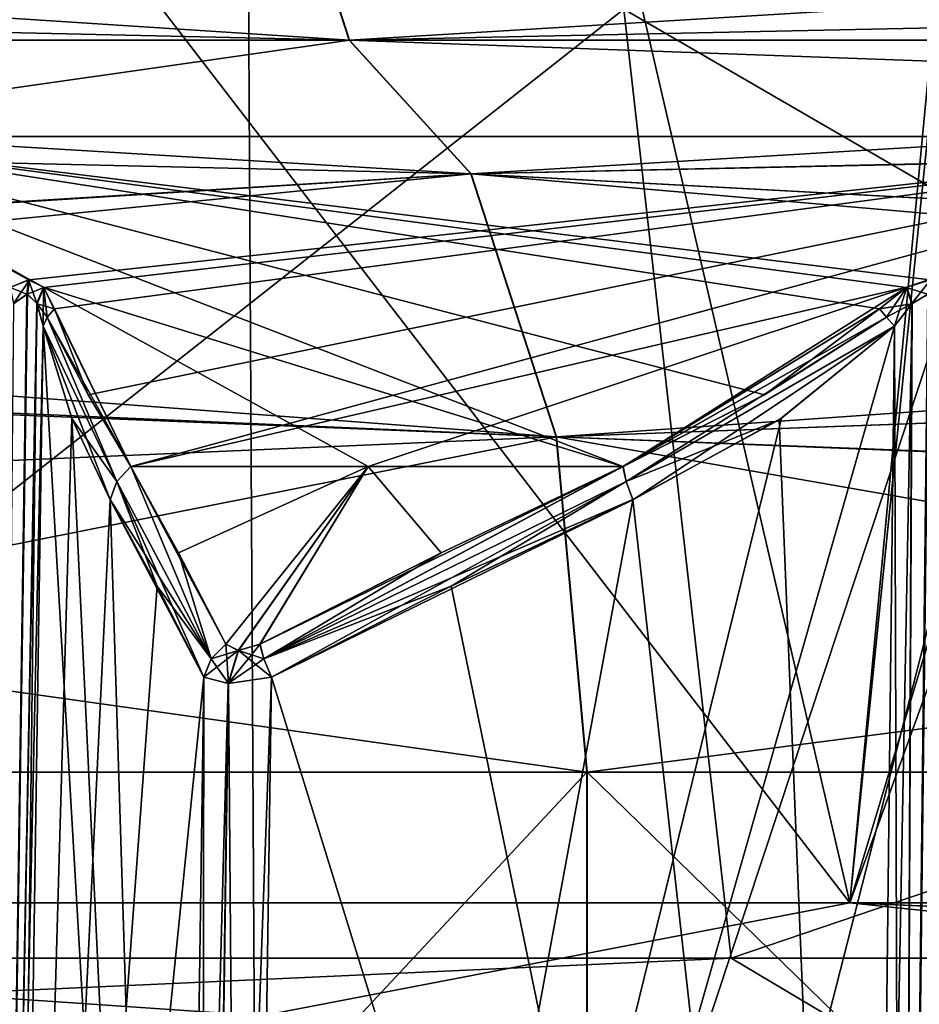
# Model space of a CAD drawing. Units: millimetres. Extents: x -22.3 to 22.3, y -47 to 43.9.
# Drawn here: x -8.1 to -6.2, y -37.6 to -35.5 of the extents above; entities that cross this region are included whole.
import ezdxf

# ---------------------------------------------------------------- set-up
doc = ezdxf.new("R2010")
doc.units = ezdxf.units.MM
doc.header["$LTSCALE"] = 101.851852
for name, color, linetype in [('1076', 7, 'CONTINUOUS'), ('1146', 7, 'CONTINUOUS'), ('1166', 7, 'CONTINUOUS'), ('1260', 7, 'CONTINUOUS'), ('1448', 7, 'CONTINUOUS'), ('1453', 7, 'CONTINUOUS'), ('1457', 7, 'CONTINUOUS'), ('1477', 7, 'CONTINUOUS'), ('1482', 7, 'CONTINUOUS'), ('1486', 7, 'CONTINUOUS'), ('1495', 7, 'CONTINUOUS'), ('1499', 7, 'CONTINUOUS'), ('1502', 7, 'CONTINUOUS'), ('1509', 7, 'CONTINUOUS'), ('1632', 7, 'CONTINUOUS'), ('1756', 7, 'CONTINUOUS'), ('1770', 7, 'CONTINUOUS'), ('1797', 7, 'CONTINUOUS'), ('1798', 7, 'CONTINUOUS'), ('1801', 7, 'CONTINUOUS'), ('1802', 7, 'CONTINUOUS'), ('1805', 7, 'CONTINUOUS'), ('1836', 7, 'CONTINUOUS'), ('1837', 7, 'CONTINUOUS'), ('1838', 7, 'CONTINUOUS'), ('1839', 7, 'CONTINUOUS'), ('1840', 7, 'CONTINUOUS'), ('1841', 7, 'CONTINUOUS'), ('1842', 7, 'CONTINUOUS'), ('1843', 7, 'CONTINUOUS'), ('2287', 7, 'CONTINUOUS'), ('2325', 7, 'CONTINUOUS'), ('2326', 7, 'CONTINUOUS'), ('2328', 7, 'CONTINUOUS'), ('2329', 7, 'CONTINUOUS'), ('2332', 7, 'CONTINUOUS'), ('2333', 7, 'CONTINUOUS'), ('2334', 7, 'CONTINUOUS'), ('2335', 7, 'CONTINUOUS'), ('2336', 7, 'CONTINUOUS'), ('2337', 7, 'CONTINUOUS'), ('2340', 7, 'CONTINUOUS'), ('2341', 7, 'CONTINUOUS'), ('2342', 7, 'CONTINUOUS'), ('8', 7, 'CONTINUOUS'), ('845', 7, 'CONTINUOUS'), ('900', 7, 'CONTINUOUS'), ('910', 7, 'CONTINUOUS')]:
    doc.layers.add(name, color=color, linetype=linetype)

msp = doc.modelspace()

# ---------------------------------------------------------------- linework, layer by layer
at = {"layer": '1076', "color": 9, "linetype": 'Continuous', "true_color": 0xbdbdbd}
for points in [[(0, -35.55, 19.65), (0, -28.3017, 19.65), (-6.4715, -28.3017, 18.5538), (0, -35.55, 19.65)], [(0, -35.55, 19.65), (-6.4715, -28.3017, 18.5538), (-1.6139, -35.6514, 19.5836), (0, -35.55, 19.65)], [(-1.6139, -35.6514, 19.5836), (-6.4715, -28.3017, 18.5538), (-2.0323, -35.3738, 19.5446), (-1.6139, -35.6514, 19.5836)]]:
    msp.add_3dface(points, dxfattribs=at)
at = {"layer": '1146', "color": 9, "linetype": 'Continuous', "true_color": 0xbdbdbd}
for points in [[(-11.3421, -35.5054, -6.8497), (-9.3692, -37.4884, -9.3692), (-6.8497, -35.5054, -11.3421), (-11.3421, -35.5054, -6.8497)], [(-9.3692, -37.4884, -9.3692), (-6.625, -37.4884, -11.4748), (-6.8497, -35.5054, -11.3421), (-9.3692, -37.4884, -9.3692)], [(-6.625, -37.4884, -11.4748), (-3.4294, -37.4884, -12.7985), (-6.8497, -35.5054, -11.3421), (-6.625, -37.4884, -11.4748)], [(-6.8497, -35.5054, -11.3421), (-3.4294, -37.4884, -12.7985), (-0.7825, -35.5054, -13.2269), (-6.8497, -35.5054, -11.3421)]]:
    msp.add_3dface(points, dxfattribs=at)
at = {"layer": '1166', "color": 9, "linetype": 'Continuous', "true_color": 0xbdbdbd}
for points in [[(-11.3421, -35.5054, 6.8497), (-6.8497, -35.5054, 11.3421), (-9.3692, -37.4884, 9.3692), (-11.3421, -35.5054, 6.8497)], [(-9.3692, -37.4884, 9.3692), (-6.8497, -35.5054, 11.3421), (-6.625, -37.4884, 11.4748), (-9.3692, -37.4884, 9.3692)], [(-6.8497, -35.5054, 11.3421), (-0.7825, -35.5054, 13.2269), (-6.625, -37.4884, 11.4748), (-6.8497, -35.5054, 11.3421)], [(-6.625, -37.4884, 11.4748), (-0.7825, -35.5054, 13.2269), (-3.4294, -37.4884, 12.7985), (-6.625, -37.4884, 11.4748)]]:
    msp.add_3dface(points, dxfattribs=at)
at = {"layer": '1260', "color": 9, "linetype": 'Continuous', "true_color": 0xbdbdbd}
for points in [[(-6.2696, -37.7, -13.019), (-9.3692, -37.4884, -9.3692), (-11.2975, -37.7, -9.0094), (-6.2696, -37.7, -13.019)], [(-9.3692, -37.4884, 9.3692), (-6.625, -37.4884, 11.4748), (-11.2975, -37.7, 9.0094), (-9.3692, -37.4884, 9.3692)], [(-11.2975, -37.7, 9.0094), (-6.625, -37.4884, 11.4748), (-6.2696, -37.7, 13.019), (-11.2975, -37.7, 9.0094)], [(-6.625, -37.4884, -11.4748), (-9.3692, -37.4884, -9.3692), (-6.2696, -37.7, -13.019), (-6.625, -37.4884, -11.4748)], [(-3.4294, -37.4884, -12.7985), (-6.625, -37.4884, -11.4748), (-6.2696, -37.7, -13.019), (-3.4294, -37.4884, -12.7985)], [(-6.625, -37.4884, 11.4748), (-3.4294, -37.4884, 12.7985), (-6.2696, -37.7, 13.019), (-6.625, -37.4884, 11.4748)], [(0, -37.7, -14.45), (-3.4294, -37.4884, -12.7985), (-6.2696, -37.7, -13.019), (0, -37.7, -14.45)], [(-3.4294, -37.4884, 12.7985), (0, -37.4884, 13.25), (-6.2696, -37.7, 13.019), (-3.4294, -37.4884, 12.7985)], [(-6.2696, -37.7, 13.019), (0, -37.4884, 13.25), (0, -37.7, 14.45), (-6.2696, -37.7, 13.019)]]:
    msp.add_3dface(points, dxfattribs=at)
at = {"layer": '1448', "color": 9, "linetype": 'Continuous', "true_color": 0xbdbdbd}
for points in [[(-11.9411, -35.4687, -15.5156), (-7.5201, -35.2745, -18.1541), (-11.8313, -35.5705, -15.373), (-11.9411, -35.4687, -15.5156)], [(-11.8313, -35.5705, -15.373), (-7.5201, -35.2745, -18.1541), (-7.4237, -35.5705, -17.922), (-11.8313, -35.5705, -15.373)], [(-7.5201, -35.2745, -18.1541), (-2.5375, -35.2745, -19.4855), (-7.4237, -35.5705, -17.922), (-7.5201, -35.2745, -18.1541)], [(-2.5375, -35.2745, -19.4855), (-2.5281, -35.467, -19.4162), (-7.4237, -35.5705, -17.922), (-2.5375, -35.2745, -19.4855)], [(-2.5281, -35.467, -19.4162), (-2.5046, -35.5705, -19.2363), (-7.4237, -35.5705, -17.922), (-2.5281, -35.467, -19.4162)]]:
    msp.add_3dface(points, dxfattribs=at)
at = {"layer": '1453', "color": 9, "linetype": 'Continuous', "true_color": 0xbdbdbd}
for points in [[(-6.9266, -40.95, -16.7222), (-10.5226, -40.95, -14.727), (-6.9267, -37.1, -16.7222), (-6.9266, -40.95, -16.7222)], [(-10.5226, -40.95, -14.727), (-10.5226, -37.1, -14.727), (-6.9267, -37.1, -16.7222), (-10.5226, -40.95, -14.727)], [(-2.973, -37.1, -17.8542), (-6.9266, -40.95, -16.7222), (-6.9267, -37.1, -16.7222), (-2.973, -37.1, -17.8542)], [(-2.973, -40.95, -17.8542), (-6.9266, -40.95, -16.7222), (-2.973, -37.1, -17.8542), (-2.973, -40.95, -17.8542)]]:
    msp.add_3dface(points, dxfattribs=at)
at = {"layer": '1457', "color": 9, "linetype": 'Continuous', "true_color": 0xbdbdbd}
for points in [[(-11.8313, -35.5705, -15.373), (-7.4237, -35.5705, -17.922), (-7.1693, -35.8496, -17.308), (-11.8313, -35.5705, -15.373)], [(-11.4377, -35.7502, -15.0313), (-11.8313, -35.5705, -15.373), (-7.1693, -35.8496, -17.308), (-11.4377, -35.7502, -15.0313)], [(-7.4237, -35.5705, -17.922), (-2.5046, -35.5705, -19.2363), (-2.54, -35.7464, -18.7233), (-7.4237, -35.5705, -17.922)], [(-7.4237, -35.5705, -17.922), (-2.54, -35.7464, -18.7233), (-7.1693, -35.8496, -17.308), (-7.4237, -35.5705, -17.922)], [(-11.0646, -36.0944, -14.7896), (-11.4377, -35.7502, -15.0313), (-7.1693, -35.8496, -17.308), (-11.0646, -36.0944, -14.7896)], [(-2.54, -35.7464, -18.7233), (-2.6343, -36.0948, -18.2813), (-7.1693, -35.8496, -17.308), (-2.54, -35.7464, -18.7233)], [(-11.0646, -36.0944, -14.7896), (-7.1693, -35.8496, -17.308), (-6.9908, -36.399, -16.877), (-11.0646, -36.0944, -14.7896)], [(-2.6343, -36.0948, -18.2813), (-2.6778, -36.2397, -18.1643), (-7.1693, -35.8496, -17.308), (-2.6343, -36.0948, -18.2813)], [(-7.1693, -35.8496, -17.308), (-2.6778, -36.2397, -18.1643), (-6.9908, -36.399, -16.877), (-7.1693, -35.8496, -17.308)], [(-10.9514, -36.2387, -14.7379), (-11.0646, -36.0944, -14.7896), (-6.9908, -36.399, -16.877), (-10.9514, -36.2387, -14.7379)], [(-10.7492, -36.5625, -14.6818), (-10.9514, -36.2387, -14.7379), (-6.9908, -36.399, -16.877), (-10.7492, -36.5625, -14.6818)], [(-2.6778, -36.2397, -18.1643), (-2.7824, -36.5675, -17.9803), (-6.9908, -36.399, -16.877), (-2.6778, -36.2397, -18.1643)], [(-6.9267, -37.1, -16.7222), (-10.7492, -36.5625, -14.6818), (-6.9908, -36.399, -16.877), (-6.9267, -37.1, -16.7222)], [(-2.973, -37.1, -17.8542), (-6.9267, -37.1, -16.7222), (-6.9908, -36.399, -16.877), (-2.973, -37.1, -17.8542)], [(-2.7824, -36.5675, -17.9803), (-2.973, -37.1, -17.8542), (-6.9908, -36.399, -16.877), (-2.7824, -36.5675, -17.9803)], [(-10.5226, -37.1, -14.727), (-10.7492, -36.5625, -14.6818), (-6.9267, -37.1, -16.7222), (-10.5226, -37.1, -14.727)]]:
    msp.add_3dface(points, dxfattribs=at)
at = {"layer": '1477', "color": 9, "linetype": 'Continuous', "true_color": 0xbdbdbd}
for points in [[(-7.5183, -35.2745, 18.1548), (-11.9829, -35.2745, 15.5734), (-7.4232, -35.5705, 17.9221), (-7.5183, -35.2745, 18.1548)], [(-11.9829, -35.2745, 15.5734), (-11.9405, -35.4687, 15.5161), (-7.4232, -35.5705, 17.9221), (-11.9829, -35.2745, 15.5734)], [(-2.5276, -35.4687, 19.4148), (-7.5183, -35.2745, 18.1548), (-2.5044, -35.5705, 19.2363), (-2.5276, -35.4687, 19.4148)], [(-2.5044, -35.5705, 19.2363), (-7.5183, -35.2745, 18.1548), (-7.4232, -35.5705, 17.9221), (-2.5044, -35.5705, 19.2363)], [(-11.9405, -35.4687, 15.5161), (-11.8307, -35.5705, 15.3734), (-7.4232, -35.5705, 17.9221), (-11.9405, -35.4687, 15.5161)]]:
    msp.add_3dface(points, dxfattribs=at)
at = {"layer": '1482', "color": 9, "linetype": 'Continuous', "true_color": 0xbdbdbd}
for points in [[(-10.5226, -40.95, 14.727), (-6.9266, -40.95, 16.7222), (-10.5226, -37.1, 14.727), (-10.5226, -40.95, 14.727)], [(-10.5226, -37.1, 14.727), (-6.9266, -40.95, 16.7222), (-6.9263, -37.1, 16.7223), (-10.5226, -37.1, 14.727)], [(-6.9266, -40.95, 16.7222), (-2.9729, -40.95, 17.8542), (-6.9263, -37.1, 16.7223), (-6.9266, -40.95, 16.7222)], [(-2.9729, -40.95, 17.8542), (-2.9729, -37.1, 17.8542), (-6.9263, -37.1, 16.7223), (-2.9729, -40.95, 17.8542)]]:
    msp.add_3dface(points, dxfattribs=at)
at = {"layer": '1486', "color": 9, "linetype": 'Continuous', "true_color": 0xbdbdbd}
for points in [[(-7.4232, -35.5705, 17.9221), (-11.8307, -35.5705, 15.3734), (-11.0689, -36.0891, 14.7921), (-7.4232, -35.5705, 17.9221)], [(-7.4232, -35.5705, 17.9221), (-11.0689, -36.0891, 14.7921), (-7.1689, -35.8496, 17.3082), (-7.4232, -35.5705, 17.9221)], [(-2.5044, -35.5705, 19.2363), (-7.4232, -35.5705, 17.9221), (-7.1689, -35.8496, 17.3082), (-2.5044, -35.5705, 19.2363)], [(-2.541, -35.7502, 18.7164), (-2.5044, -35.5705, 19.2363), (-7.1689, -35.8496, 17.3082), (-2.541, -35.7502, 18.7164)], [(-2.634, -36.0944, 18.2817), (-2.541, -35.7502, 18.7164), (-7.1689, -35.8496, 17.3082), (-2.634, -36.0944, 18.2817)], [(-11.0689, -36.0891, 14.7921), (-10.9602, -36.2264, 14.7417), (-7.1689, -35.8496, 17.3082), (-11.0689, -36.0891, 14.7921)], [(-7.1689, -35.8496, 17.3082), (-10.9602, -36.2264, 14.7417), (-6.9904, -36.399, 16.8772), (-7.1689, -35.8496, 17.3082)], [(-2.634, -36.0944, 18.2817), (-7.1689, -35.8496, 17.3082), (-6.9904, -36.399, 16.8772), (-2.634, -36.0944, 18.2817)], [(-2.6774, -36.2387, 18.165), (-2.634, -36.0944, 18.2817), (-6.9904, -36.399, 16.8772), (-2.6774, -36.2387, 18.165)], [(-10.9602, -36.2264, 14.7417), (-10.5226, -37.1, 14.727), (-6.9904, -36.399, 16.8772), (-10.9602, -36.2264, 14.7417)], [(-2.7807, -36.5625, 17.9825), (-2.6774, -36.2387, 18.165), (-6.9904, -36.399, 16.8772), (-2.7807, -36.5625, 17.9825)], [(-10.5226, -37.1, 14.727), (-6.9263, -37.1, 16.7223), (-6.9904, -36.399, 16.8772), (-10.5226, -37.1, 14.727)], [(-6.9263, -37.1, 16.7223), (-2.7807, -36.5625, 17.9825), (-6.9904, -36.399, 16.8772), (-6.9263, -37.1, 16.7223)], [(-2.9729, -37.1, 17.8542), (-2.7807, -36.5625, 17.9825), (-6.9263, -37.1, 16.7223), (-2.9729, -37.1, 17.8542)]]:
    msp.add_3dface(points, dxfattribs=at)
at = {"layer": '1495', "color": 250, "linetype": 'Continuous', "true_color": 0x232323}
for points in [[(-7.176, -33.9358, 10.4783), (-6.3771, -37.3725, 10.9828), (-6.0299, -33.7064, 11.1772), (-7.176, -33.9358, 10.4783)], [(-6.3771, -37.3725, 10.9828), (-1.05, -37.3725, 12.6565), (-6.0299, -33.7064, 11.1772), (-6.3771, -37.3725, 10.9828)], [(-10.4715, -37.3725, 7.186), (-6.3771, -37.3725, 10.9828), (-9.0236, -33.9358, 8.9367), (-10.4715, -37.3725, 7.186)], [(-9.0236, -33.9358, 8.9367), (-6.3771, -37.3725, 10.9828), (-7.176, -33.9358, 10.4783), (-9.0236, -33.9358, 8.9367)]]:
    msp.add_3dface(points, dxfattribs=at)
at = {"layer": '1499', "color": 250, "linetype": 'Continuous', "true_color": 0x232323}
for points in [[(-7.3891, -33.5358, 6.9008), (-8.6316, -35.7718, 5.3391), (-8.2067, -33.3232, 5.8988), (-7.3891, -33.5358, 6.9008)], [(-5.3391, -35.7718, 8.6316), (-8.6316, -35.7718, 5.3391), (-5.9646, -33.3242, 8.1589), (-5.3391, -35.7718, 8.6316)], [(-5.9646, -33.3242, 8.1589), (-8.6316, -35.7718, 5.3391), (-6.95, -33.5358, 7.3428), (-5.9646, -33.3242, 8.1589)], [(-6.95, -33.5358, 7.3428), (-8.6316, -35.7718, 5.3391), (-7.1729, -33.5358, 7.1252), (-6.95, -33.5358, 7.3428)], [(-7.1729, -33.5358, 7.1252), (-8.6316, -35.7718, 5.3391), (-7.3891, -33.5358, 6.9008), (-7.1729, -33.5358, 7.1252)]]:
    msp.add_3dface(points, dxfattribs=at)
at = {"layer": '1502', "color": 250, "linetype": 'Continuous', "true_color": 0x232323}
for points in [[(-8.6316, -35.7718, 5.3391), (-5.3391, -35.7718, 8.6316), (-8.0919, -36.0715, 6.2111), (-8.6316, -35.7718, 5.3391)], [(-8.1313, -36.0867, 6.1681), (-8.6316, -35.7718, 5.3391), (-8.0919, -36.0715, 6.2111), (-8.1313, -36.0867, 6.1681)], [(-8.0919, -36.0715, 6.2111), (-5.3391, -35.7718, 8.6316), (-8.0618, -36.0875, 6.2592), (-8.0919, -36.0715, 6.2111)], [(-8.0618, -36.0875, 6.2592), (-5.3391, -35.7718, 8.6316), (-8.0397, -36.1321, 6.3151), (-8.0618, -36.0875, 6.2592)], [(-8.0397, -36.1321, 6.3151), (-5.3391, -35.7718, 8.6316), (-7.969, -36.3115, 6.5554), (-8.0397, -36.1321, 6.3151)], [(-7.969, -36.3115, 6.5554), (-5.3391, -35.7718, 8.6316), (-7.8802, -36.4615, 6.8514), (-7.969, -36.3115, 6.5554)], [(-7.8802, -36.4615, 6.8514), (-5.3391, -35.7718, 8.6316), (-6.2578, -36.0867, 8.0625), (-7.8802, -36.4615, 6.8514)], [(-6.2578, -36.0867, 8.0625), (-5.3391, -35.7718, 8.6316), (-6.2086, -36.0715, 8.0938), (-6.2578, -36.0867, 8.0625)], [(-7.3837, -36.4615, 7.3837), (-7.8802, -36.4615, 6.8514), (-6.2578, -36.0867, 8.0625), (-7.3837, -36.4615, 7.3837)], [(-6.8513, -36.4615, 7.8802), (-7.3837, -36.4615, 7.3837), (-6.2578, -36.0867, 8.0625), (-6.8513, -36.4615, 7.8802)], [(-6.3151, -36.1321, 8.0397), (-6.8513, -36.4615, 7.8802), (-6.2578, -36.0867, 8.0625), (-6.3151, -36.1321, 8.0397)], [(-6.5554, -36.3116, 7.969), (-6.8513, -36.4615, 7.8802), (-6.3151, -36.1321, 8.0397), (-6.5554, -36.3116, 7.969)]]:
    msp.add_3dface(points, dxfattribs=at)
at = {"layer": '1509', "color": 250, "linetype": 'Continuous', "true_color": 0x232323}
for points in [[(-8.6316, -35.7718, -5.3391), (-5.3391, -35.7718, -8.6316), (-8.2067, -33.3232, -5.8987), (-8.6316, -35.7718, -5.3391)], [(-8.2067, -33.3232, -5.8987), (-5.3391, -35.7718, -8.6316), (-7.3891, -33.5358, -6.9008), (-8.2067, -33.3232, -5.8987)], [(-6.95, -33.5358, -7.3428), (-5.3391, -35.7718, -8.6316), (-5.9646, -33.3242, -8.1589), (-6.95, -33.5358, -7.3428)], [(-7.3891, -33.5358, -6.9008), (-5.3391, -35.7718, -8.6316), (-7.1729, -33.5358, -7.1252), (-7.3891, -33.5358, -6.9008)], [(-7.1729, -33.5358, -7.1252), (-5.3391, -35.7718, -8.6316), (-6.95, -33.5358, -7.3428), (-7.1729, -33.5358, -7.1252)]]:
    msp.add_3dface(points, dxfattribs=at)
at = {"layer": '1632', "color": 250, "linetype": 'Continuous', "true_color": 0x232323}
for points in [[(-1.05, -37.3725, -12.6565), (-6.3771, -37.3725, -10.9828), (-4.4875, -32.1655, -11.8807), (-1.05, -37.3725, -12.6565)], [(-4.4875, -32.1655, -11.8807), (-6.3771, -37.3725, -10.9828), (-5.0786, -33.0629, -11.6403), (-4.4875, -32.1655, -11.8807)], [(-5.0786, -33.0629, -11.6403), (-6.3771, -37.3725, -10.9828), (-6.0036, -33.6952, -11.1914), (-5.0786, -33.0629, -11.6403)], [(-6.0036, -33.6952, -11.1914), (-6.3771, -37.3725, -10.9828), (-7.176, -33.9358, -10.4783), (-6.0036, -33.6952, -11.1914)], [(-6.3771, -37.3725, -10.9828), (-10.4715, -37.3725, -7.186), (-7.176, -33.9358, -10.4783), (-6.3771, -37.3725, -10.9828)], [(-7.176, -33.9358, -10.4783), (-10.4715, -37.3725, -7.186), (-9.0236, -33.9358, -8.9367), (-7.176, -33.9358, -10.4783)]]:
    msp.add_3dface(points, dxfattribs=at)
at = {"layer": '1756', "color": 250, "linetype": 'Continuous', "true_color": 0x232323}
for points in [[(-11.1433, -37.6679, -6.5935), (-10.4715, -37.3725, -7.186), (-7.9144, -37.6679, -10.2475), (-11.1433, -37.6679, -6.5935)], [(-10.4715, -37.3725, -7.186), (-6.3771, -37.3725, -10.9828), (-7.9144, -37.6679, -10.2475), (-10.4715, -37.3725, -7.186)], [(-6.3771, -37.3725, -10.9828), (-3.563, -37.6679, -12.448), (-7.9144, -37.6679, -10.2475), (-6.3771, -37.3725, -10.9828)], [(-6.3771, -37.3725, -10.9828), (-1.05, -37.3725, -12.6565), (-2.2775, -37.5525, -12.5547), (-6.3771, -37.3725, -10.9828)], [(-6.3771, -37.3725, -10.9828), (-2.2775, -37.5525, -12.5547), (-3.563, -37.6679, -12.448), (-6.3771, -37.3725, -10.9828)]]:
    msp.add_3dface(points, dxfattribs=at)
at = {"layer": '1770', "color": 250, "linetype": 'Continuous', "true_color": 0x232323}
for points in [[(-5.3391, -35.7718, -8.6316), (-8.6316, -35.7718, -5.3391), (-6.2111, -36.0715, -8.0919), (-5.3391, -35.7718, -8.6316)], [(-6.2111, -36.0715, -8.0919), (-8.6316, -35.7718, -5.3391), (-6.2592, -36.0875, -8.0618), (-6.2111, -36.0715, -8.0919)], [(-6.2592, -36.0875, -8.0618), (-8.6316, -35.7718, -5.3391), (-6.3151, -36.1321, -8.0397), (-6.2592, -36.0875, -8.0618)], [(-6.3151, -36.1321, -8.0397), (-8.6316, -35.7718, -5.3391), (-6.5554, -36.3115, -7.969), (-6.3151, -36.1321, -8.0397)], [(-6.5554, -36.3115, -7.969), (-8.6316, -35.7718, -5.3391), (-6.8514, -36.4615, -7.8802), (-6.5554, -36.3115, -7.969)], [(-6.8514, -36.4615, -7.8802), (-8.6316, -35.7718, -5.3391), (-8.0625, -36.0867, -6.2578), (-6.8514, -36.4615, -7.8802)], [(-8.0625, -36.0867, -6.2578), (-8.6316, -35.7718, -5.3391), (-8.0938, -36.0715, -6.2086), (-8.0625, -36.0867, -6.2578)], [(-8.0938, -36.0715, -6.2086), (-8.6316, -35.7718, -5.3391), (-8.1324, -36.0875, -6.1671), (-8.0938, -36.0715, -6.2086)], [(-7.3837, -36.4615, -7.3837), (-6.8514, -36.4615, -7.8802), (-8.0625, -36.0867, -6.2578), (-7.3837, -36.4615, -7.3837)], [(-7.8802, -36.4615, -6.8513), (-7.3837, -36.4615, -7.3837), (-8.0625, -36.0867, -6.2578), (-7.8802, -36.4615, -6.8513)], [(-8.0397, -36.1321, -6.3151), (-7.8802, -36.4615, -6.8513), (-8.0625, -36.0867, -6.2578), (-8.0397, -36.1321, -6.3151)], [(-7.969, -36.3115, -6.5553), (-7.8802, -36.4615, -6.8513), (-8.0397, -36.1321, -6.3151), (-7.969, -36.3115, -6.5553)]]:
    msp.add_3dface(points, dxfattribs=at)
at = {"layer": '1797', "color": 250, "linetype": 'Continuous', "true_color": 0x232323}
for points in [[(-6.248, -36.1211, -8.0758), (-6.2686, -40.9377, -8.1694), (-6.2141, -36.1013, -8.0961), (-6.248, -36.1211, -8.0758)], [(-6.2141, -36.1013, -8.0961), (-6.2686, -40.9377, -8.1694), (-6.1843, -36.1199, -8.1243), (-6.2141, -36.1013, -8.0961)], [(-6.2837, -36.1682, -8.0634), (-6.2686, -40.9377, -8.1694), (-6.248, -36.1211, -8.0758), (-6.2837, -36.1682, -8.0634)], [(-6.2686, -40.9377, -8.1694), (-6.2172, -40.9376, -8.2281), (-6.1843, -36.1199, -8.1243), (-6.2686, -40.9377, -8.1694)], [(-6.3386, -40.9376, -8.1349), (-6.2686, -40.9377, -8.1694), (-6.2837, -36.1682, -8.0634), (-6.3386, -40.9376, -8.1349)]]:
    msp.add_3dface(points, dxfattribs=at)
at = {"layer": '1798', "color": 250, "linetype": 'Continuous', "true_color": 0x232323}
for points in [[(-6.3386, -40.9376, -8.1349), (-6.2837, -36.1682, -8.0634), (-7.6438, -40.9376, -7.7852), (-6.3386, -40.9376, -8.1349)], [(-7.6438, -40.9376, -7.7852), (-6.2837, -36.1682, -8.0634), (-6.5198, -36.3599, -8.0036), (-7.6438, -40.9376, -7.7852)], [(-6.8308, -36.5305, -7.9234), (-7.6438, -40.9376, -7.7852), (-6.5198, -36.3599, -8.0036), (-6.8308, -36.5305, -7.9234)], [(-7.5863, -36.9012, -7.7277), (-7.6438, -40.9376, -7.7852), (-6.8308, -36.5305, -7.9234), (-7.5863, -36.9012, -7.7277)], [(-7.2107, -36.7112, -7.8249), (-7.5863, -36.9012, -7.7277), (-6.8308, -36.5305, -7.9234), (-7.2107, -36.7112, -7.8249)]]:
    msp.add_3dface(points, dxfattribs=at)
at = {"layer": '1801', "color": 250, "linetype": 'Continuous', "true_color": 0x232323}
for points in [[(-7.7852, -40.9376, -7.6438), (-7.7334, -40.9378, -7.7334), (-7.7277, -36.9012, -7.5863), (-7.7852, -40.9376, -7.6438)], [(-7.7277, -36.9012, -7.5863), (-7.7334, -40.9378, -7.7334), (-7.6759, -36.9144, -7.6763), (-7.7277, -36.9012, -7.5863)], [(-7.6438, -40.9376, -7.7852), (-7.5863, -36.9012, -7.7277), (-7.6759, -36.9144, -7.6763), (-7.6438, -40.9376, -7.7852)], [(-7.7334, -40.9378, -7.7334), (-7.6438, -40.9376, -7.7852), (-7.6759, -36.9144, -7.6763), (-7.7334, -40.9378, -7.7334)]]:
    msp.add_3dface(points, dxfattribs=at)
at = {"layer": '1802', "color": 250, "linetype": 'Continuous', "true_color": 0x232323}
for points in [[(-8.0634, -36.1682, -6.2837), (-8.1349, -40.9376, -6.3386), (-8.0032, -36.361, -6.5214), (-8.0634, -36.1682, -6.2837)], [(-8.0032, -36.361, -6.5214), (-8.1349, -40.9376, -6.3386), (-7.9234, -36.5304, -6.8308), (-8.0032, -36.361, -6.5214)], [(-7.9234, -36.5304, -6.8308), (-8.1349, -40.9376, -6.3386), (-7.8249, -36.7112, -7.2106), (-7.9234, -36.5304, -6.8308)], [(-8.1349, -40.9376, -6.3386), (-7.7277, -36.9012, -7.5863), (-7.8249, -36.7112, -7.2106), (-8.1349, -40.9376, -6.3386)], [(-7.7852, -40.9376, -7.6438), (-7.7277, -36.9012, -7.5863), (-8.1349, -40.9376, -6.3386), (-7.7852, -40.9376, -7.6438)]]:
    msp.add_3dface(points, dxfattribs=at)
at = {"layer": '1805', "color": 250, "linetype": 'Continuous', "true_color": 0x232323}
for points in [[(-8.1253, -36.1211, -6.1835), (-8.1694, -40.9377, -6.2686), (-8.0978, -36.1013, -6.2119), (-8.1253, -36.1211, -6.1835)], [(-8.0978, -36.1013, -6.2119), (-8.1694, -40.9377, -6.2686), (-8.0763, -36.1199, -6.2469), (-8.0978, -36.1013, -6.2119)], [(-8.1694, -40.9377, -6.2686), (-8.1349, -40.9376, -6.3386), (-8.0763, -36.1199, -6.2469), (-8.1694, -40.9377, -6.2686)], [(-8.1349, -40.9376, -6.3386), (-8.0634, -36.1682, -6.2837), (-8.0763, -36.1199, -6.2469), (-8.1349, -40.9376, -6.3386)]]:
    msp.add_3dface(points, dxfattribs=at)
at = {"layer": '1836', "color": 250, "linetype": 'Continuous', "true_color": 0x232323}
for points in [[(-8.0938, -36.0715, -6.2086), (-8.1324, -36.0875, -6.1671), (-8.0978, -36.1013, -6.2119), (-8.0938, -36.0715, -6.2086)], [(-8.0938, -36.0715, -6.2086), (-8.0978, -36.1013, -6.2119), (-8.0763, -36.1199, -6.2469), (-8.0938, -36.0715, -6.2086)], [(-8.0625, -36.0867, -6.2578), (-8.0938, -36.0715, -6.2086), (-8.0763, -36.1199, -6.2469), (-8.0625, -36.0867, -6.2578)], [(-8.1324, -36.0875, -6.1671), (-8.1253, -36.1211, -6.1835), (-8.0978, -36.1013, -6.2119), (-8.1324, -36.0875, -6.1671)], [(-8.0634, -36.1682, -6.2837), (-8.0625, -36.0867, -6.2578), (-8.0763, -36.1199, -6.2469), (-8.0634, -36.1682, -6.2837)], [(-8.0625, -36.0867, -6.2578), (-8.0634, -36.1682, -6.2837), (-8.0548, -36.1495, -6.3009), (-8.0625, -36.0867, -6.2578)], [(-8.0397, -36.1321, -6.3151), (-8.0625, -36.0867, -6.2578), (-8.0548, -36.1495, -6.3009), (-8.0397, -36.1321, -6.3151)]]:
    msp.add_3dface(points, dxfattribs=at)
at = {"layer": '1837', "color": 250, "linetype": 'Continuous', "true_color": 0x232323}
for points in [[(-7.969, -36.3115, -6.5553), (-8.0397, -36.1321, -6.3151), (-8.0548, -36.1495, -6.3009), (-7.969, -36.3115, -6.5553)], [(-8.0548, -36.1495, -6.3009), (-8.0634, -36.1682, -6.2837), (-7.9094, -36.4923, -6.8448), (-8.0548, -36.1495, -6.3009)], [(-7.8802, -36.4615, -6.8513), (-7.969, -36.3115, -6.5553), (-8.0548, -36.1495, -6.3009), (-7.8802, -36.4615, -6.8513)], [(-7.8802, -36.4615, -6.8513), (-8.0548, -36.1495, -6.3009), (-7.9094, -36.4923, -6.8448), (-7.8802, -36.4615, -6.8513)], [(-8.0634, -36.1682, -6.2837), (-8.0032, -36.361, -6.5214), (-7.9094, -36.4923, -6.8448), (-8.0634, -36.1682, -6.2837)], [(-8.0032, -36.361, -6.5214), (-7.9234, -36.5304, -6.8308), (-7.9094, -36.4923, -6.8448), (-8.0032, -36.361, -6.5214)]]:
    msp.add_3dface(points, dxfattribs=at)
at = {"layer": '1838', "color": 250, "linetype": 'Continuous', "true_color": 0x232323}
for points in [[(-7.8802, -36.4615, -6.8513), (-7.9094, -36.4923, -6.8448), (-7.7125, -36.8627, -7.6023), (-7.8802, -36.4615, -6.8513)], [(-7.7804, -36.6416, -7.2317), (-7.8802, -36.4615, -6.8513), (-7.6813, -36.8322, -7.6101), (-7.7804, -36.6416, -7.2317)], [(-7.6813, -36.8322, -7.6101), (-7.8802, -36.4615, -6.8513), (-7.7125, -36.8627, -7.6023), (-7.6813, -36.8322, -7.6101)], [(-7.9094, -36.4923, -6.8448), (-7.9234, -36.5304, -6.8308), (-7.7125, -36.8627, -7.6023), (-7.9094, -36.4923, -6.8448)], [(-7.9234, -36.5304, -6.8308), (-7.8249, -36.7112, -7.2106), (-7.7125, -36.8627, -7.6023), (-7.9234, -36.5304, -6.8308)], [(-7.8249, -36.7112, -7.2106), (-7.7277, -36.9012, -7.5863), (-7.7125, -36.8627, -7.6023), (-7.8249, -36.7112, -7.2106)]]:
    msp.add_3dface(points, dxfattribs=at)
at = {"layer": '1839', "color": 250, "linetype": 'Continuous', "true_color": 0x232323}
for points in [[(-7.3837, -36.4615, -7.3837), (-7.8802, -36.4615, -6.8513), (-7.7804, -36.6416, -7.2317), (-7.3837, -36.4615, -7.3837)], [(-7.3837, -36.4615, -7.3837), (-7.7804, -36.6416, -7.2317), (-7.6813, -36.8322, -7.6101), (-7.3837, -36.4615, -7.3837)], [(-7.3837, -36.4615, -7.3837), (-7.6813, -36.8322, -7.6101), (-7.6548, -36.8457, -7.656), (-7.3837, -36.4615, -7.3837)], [(-7.6102, -36.8322, -7.6813), (-7.3837, -36.4615, -7.3837), (-7.6548, -36.8457, -7.656), (-7.6102, -36.8322, -7.6813)], [(-7.2317, -36.6416, -7.7804), (-7.3837, -36.4615, -7.3837), (-7.6102, -36.8322, -7.6813), (-7.2317, -36.6416, -7.7804)], [(-6.8514, -36.4615, -7.8802), (-7.3837, -36.4615, -7.3837), (-7.2317, -36.6416, -7.7804), (-6.8514, -36.4615, -7.8802)]]:
    msp.add_3dface(points, dxfattribs=at)
at = {"layer": '1840', "color": 250, "linetype": 'Continuous', "true_color": 0x232323}
for points in [[(-6.8514, -36.4615, -7.8802), (-7.2317, -36.6416, -7.7804), (-7.6023, -36.8628, -7.7125), (-6.8514, -36.4615, -7.8802)], [(-6.8514, -36.4615, -7.8802), (-7.6023, -36.8628, -7.7125), (-6.8448, -36.4923, -7.9094), (-6.8514, -36.4615, -7.8802)], [(-7.6023, -36.8628, -7.7125), (-7.5863, -36.9012, -7.7277), (-6.8448, -36.4923, -7.9094), (-7.6023, -36.8628, -7.7125)], [(-7.5863, -36.9012, -7.7277), (-7.2107, -36.7112, -7.8249), (-6.8448, -36.4923, -7.9094), (-7.5863, -36.9012, -7.7277)], [(-7.2107, -36.7112, -7.8249), (-6.8308, -36.5305, -7.9234), (-6.8448, -36.4923, -7.9094), (-7.2107, -36.7112, -7.8249)], [(-7.2317, -36.6416, -7.7804), (-7.6102, -36.8322, -7.6813), (-7.6023, -36.8628, -7.7125), (-7.2317, -36.6416, -7.7804)]]:
    msp.add_3dface(points, dxfattribs=at)
at = {"layer": '1841', "color": 250, "linetype": 'Continuous', "true_color": 0x232323}
for points in [[(-7.6759, -36.9144, -7.6763), (-7.6813, -36.8322, -7.6101), (-7.7125, -36.8627, -7.6023), (-7.6759, -36.9144, -7.6763)], [(-7.6813, -36.8322, -7.6101), (-7.6759, -36.9144, -7.6763), (-7.6548, -36.8457, -7.656), (-7.6813, -36.8322, -7.6101)], [(-7.6102, -36.8322, -7.6813), (-7.6548, -36.8457, -7.656), (-7.6023, -36.8628, -7.7125), (-7.6102, -36.8322, -7.6813)], [(-7.7277, -36.9012, -7.5863), (-7.6759, -36.9144, -7.6763), (-7.7125, -36.8627, -7.6023), (-7.7277, -36.9012, -7.5863)], [(-7.6759, -36.9144, -7.6763), (-7.5863, -36.9012, -7.7277), (-7.6548, -36.8457, -7.656), (-7.6759, -36.9144, -7.6763)], [(-7.6548, -36.8457, -7.656), (-7.5863, -36.9012, -7.7277), (-7.6023, -36.8628, -7.7125), (-7.6548, -36.8457, -7.656)]]:
    msp.add_3dface(points, dxfattribs=at)
at = {"layer": '1842', "color": 250, "linetype": 'Continuous', "true_color": 0x232323}
for points in [[(-6.3151, -36.1321, -8.0397), (-6.5554, -36.3115, -7.969), (-6.8514, -36.4615, -7.8802), (-6.3151, -36.1321, -8.0397)], [(-6.3151, -36.1321, -8.0397), (-6.8514, -36.4615, -7.8802), (-6.3009, -36.1494, -8.0548), (-6.3151, -36.1321, -8.0397)], [(-6.8514, -36.4615, -7.8802), (-6.8448, -36.4923, -7.9094), (-6.3009, -36.1494, -8.0548), (-6.8514, -36.4615, -7.8802)], [(-6.8448, -36.4923, -7.9094), (-6.2837, -36.1682, -8.0634), (-6.3009, -36.1494, -8.0548), (-6.8448, -36.4923, -7.9094)], [(-6.8308, -36.5305, -7.9234), (-6.2837, -36.1682, -8.0634), (-6.8448, -36.4923, -7.9094), (-6.8308, -36.5305, -7.9234)], [(-6.2837, -36.1682, -8.0634), (-6.8308, -36.5305, -7.9234), (-6.5198, -36.3599, -8.0036), (-6.2837, -36.1682, -8.0634)]]:
    msp.add_3dface(points, dxfattribs=at)
at = {"layer": '1843', "color": 250, "linetype": 'Continuous', "true_color": 0x232323}
for points in [[(-6.2111, -36.0715, -8.0919), (-6.2592, -36.0875, -8.0618), (-6.2141, -36.1013, -8.0961), (-6.2111, -36.0715, -8.0919)], [(-6.2592, -36.0875, -8.0618), (-6.3151, -36.1321, -8.0397), (-6.248, -36.1211, -8.0758), (-6.2592, -36.0875, -8.0618)], [(-6.2592, -36.0875, -8.0618), (-6.248, -36.1211, -8.0758), (-6.2141, -36.1013, -8.0961), (-6.2592, -36.0875, -8.0618)], [(-6.248, -36.1211, -8.0758), (-6.3151, -36.1321, -8.0397), (-6.3009, -36.1494, -8.0548), (-6.248, -36.1211, -8.0758)], [(-6.2837, -36.1682, -8.0634), (-6.248, -36.1211, -8.0758), (-6.3009, -36.1494, -8.0548), (-6.2837, -36.1682, -8.0634)]]:
    msp.add_3dface(points, dxfattribs=at)
at = {"layer": '2287', "color": 250, "linetype": 'Continuous', "true_color": 0x232323}
for points in [[(-10.4715, -37.3725, 7.186), (-11.1433, -37.6679, 6.5935), (-7.9144, -37.6679, 10.2475), (-10.4715, -37.3725, 7.186)], [(-6.3771, -37.3725, 10.9828), (-10.4715, -37.3725, 7.186), (-7.9144, -37.6679, 10.2475), (-6.3771, -37.3725, 10.9828)], [(-3.5629, -37.6679, 12.448), (-6.3771, -37.3725, 10.9828), (-7.9144, -37.6679, 10.2475), (-3.5629, -37.6679, 12.448)], [(-1.05, -37.3725, 12.6565), (-6.3771, -37.3725, 10.9828), (-2.25, -37.549, 12.557), (-1.05, -37.3725, 12.6565)], [(-6.3771, -37.3725, 10.9828), (-3.5629, -37.6679, 12.448), (-2.25, -37.549, 12.557), (-6.3771, -37.3725, 10.9828)]]:
    msp.add_3dface(points, dxfattribs=at)
at = {"layer": '2325', "color": 250, "linetype": 'Continuous', "true_color": 0x232323}
for points in [[(-6.1835, -36.1211, 8.1253), (-6.2686, -40.9377, 8.1694), (-6.2119, -36.1013, 8.0978), (-6.1835, -36.1211, 8.1253)], [(-6.2119, -36.1013, 8.0978), (-6.2686, -40.9377, 8.1694), (-6.2469, -36.1199, 8.0763), (-6.2119, -36.1013, 8.0978)], [(-6.2686, -40.9377, 8.1694), (-6.3386, -40.9376, 8.1349), (-6.2469, -36.1199, 8.0763), (-6.2686, -40.9377, 8.1694)], [(-6.2469, -36.1199, 8.0763), (-6.3386, -40.9376, 8.1349), (-6.2837, -36.1682, 8.0634), (-6.2469, -36.1199, 8.0763)], [(-6.1623, -36.1682, 8.1566), (-6.2686, -40.9377, 8.1694), (-6.1835, -36.1211, 8.1253), (-6.1623, -36.1682, 8.1566)], [(-6.1623, -36.1682, 8.1566), (-6.2172, -40.9376, 8.2281), (-6.2686, -40.9377, 8.1694), (-6.1623, -36.1682, 8.1566)]]:
    msp.add_3dface(points, dxfattribs=at)
at = {"layer": '2326', "color": 250, "linetype": 'Continuous', "true_color": 0x232323}
for points in [[(-6.2578, -36.0867, 8.0625), (-6.2086, -36.0715, 8.0938), (-6.2469, -36.1199, 8.0763), (-6.2578, -36.0867, 8.0625)], [(-6.2086, -36.0715, 8.0938), (-6.2119, -36.1013, 8.0978), (-6.2469, -36.1199, 8.0763), (-6.2086, -36.0715, 8.0938)], [(-6.3151, -36.1321, 8.0397), (-6.2578, -36.0867, 8.0625), (-6.3009, -36.1495, 8.0548), (-6.3151, -36.1321, 8.0397)], [(-6.2578, -36.0867, 8.0625), (-6.2837, -36.1682, 8.0634), (-6.3009, -36.1495, 8.0548), (-6.2578, -36.0867, 8.0625)], [(-6.2578, -36.0867, 8.0625), (-6.2469, -36.1199, 8.0763), (-6.2837, -36.1682, 8.0634), (-6.2578, -36.0867, 8.0625)]]:
    msp.add_3dface(points, dxfattribs=at)
at = {"layer": '2328', "color": 250, "linetype": 'Continuous', "true_color": 0x232323}
for points in [[(-6.5554, -36.3116, 7.969), (-6.3151, -36.1321, 8.0397), (-6.3009, -36.1495, 8.0548), (-6.5554, -36.3116, 7.969)], [(-6.8513, -36.4615, 7.8802), (-6.5554, -36.3116, 7.969), (-6.3009, -36.1495, 8.0548), (-6.8513, -36.4615, 7.8802)], [(-6.8513, -36.4615, 7.8802), (-6.3009, -36.1495, 8.0548), (-6.8448, -36.4923, 7.9094), (-6.8513, -36.4615, 7.8802)], [(-6.3009, -36.1495, 8.0548), (-6.2837, -36.1682, 8.0634), (-6.8448, -36.4923, 7.9094), (-6.3009, -36.1495, 8.0548)], [(-6.8448, -36.4923, 7.9094), (-6.2837, -36.1682, 8.0634), (-6.5251, -36.3637, 8.0023), (-6.8448, -36.4923, 7.9094)], [(-6.8308, -36.5304, 7.9234), (-6.8448, -36.4923, 7.9094), (-6.5251, -36.3637, 8.0023), (-6.8308, -36.5304, 7.9234)]]:
    msp.add_3dface(points, dxfattribs=at)
at = {"layer": '2329', "color": 250, "linetype": 'Continuous', "true_color": 0x232323}
for points in [[(-6.2837, -36.1682, 8.0634), (-6.3386, -40.9376, 8.1349), (-6.5251, -36.3637, 8.0023), (-6.2837, -36.1682, 8.0634)], [(-6.3386, -40.9376, 8.1349), (-6.8308, -36.5304, 7.9234), (-6.5251, -36.3637, 8.0023), (-6.3386, -40.9376, 8.1349)], [(-6.8308, -36.5304, 7.9234), (-6.3386, -40.9376, 8.1349), (-7.2106, -36.7112, 7.8249), (-6.8308, -36.5304, 7.9234)], [(-7.2106, -36.7112, 7.8249), (-6.3386, -40.9376, 8.1349), (-7.5863, -36.9012, 7.7277), (-7.2106, -36.7112, 7.8249)], [(-6.3386, -40.9376, 8.1349), (-7.6438, -40.9376, 7.7852), (-7.5863, -36.9012, 7.7277), (-6.3386, -40.9376, 8.1349)]]:
    msp.add_3dface(points, dxfattribs=at)
at = {"layer": '2332', "color": 250, "linetype": 'Continuous', "true_color": 0x232323}
for points in [[(-7.6763, -36.9144, 7.6759), (-7.7852, -40.9376, 7.6438), (-7.7277, -36.9012, 7.5863), (-7.6763, -36.9144, 7.6759)], [(-7.5863, -36.9012, 7.7277), (-7.6438, -40.9376, 7.7852), (-7.7334, -40.9378, 7.7334), (-7.5863, -36.9012, 7.7277)], [(-7.5863, -36.9012, 7.7277), (-7.7334, -40.9378, 7.7334), (-7.6763, -36.9144, 7.6759), (-7.5863, -36.9012, 7.7277)], [(-7.7334, -40.9378, 7.7334), (-7.7852, -40.9376, 7.6438), (-7.6763, -36.9144, 7.6759), (-7.7334, -40.9378, 7.7334)]]:
    msp.add_3dface(points, dxfattribs=at)
at = {"layer": '2333', "color": 250, "linetype": 'Continuous', "true_color": 0x232323}
for points in [[(-7.6813, -36.8322, 7.6102), (-7.656, -36.8457, 7.6548), (-7.7125, -36.8628, 7.6023), (-7.6813, -36.8322, 7.6102)], [(-7.6023, -36.8627, 7.7125), (-7.6763, -36.9144, 7.6759), (-7.6101, -36.8322, 7.6813), (-7.6023, -36.8627, 7.7125)], [(-7.6101, -36.8322, 7.6813), (-7.6763, -36.9144, 7.6759), (-7.656, -36.8457, 7.6548), (-7.6101, -36.8322, 7.6813)], [(-7.6763, -36.9144, 7.6759), (-7.7277, -36.9012, 7.5863), (-7.656, -36.8457, 7.6548), (-7.6763, -36.9144, 7.6759)], [(-7.656, -36.8457, 7.6548), (-7.7277, -36.9012, 7.5863), (-7.7125, -36.8628, 7.6023), (-7.656, -36.8457, 7.6548)], [(-7.5863, -36.9012, 7.7277), (-7.6763, -36.9144, 7.6759), (-7.6023, -36.8627, 7.7125), (-7.5863, -36.9012, 7.7277)]]:
    msp.add_3dface(points, dxfattribs=at)
at = {"layer": '2334', "color": 250, "linetype": 'Continuous', "true_color": 0x232323}
for points in [[(-6.8513, -36.4615, 7.8802), (-7.6023, -36.8627, 7.7125), (-7.6101, -36.8322, 7.6813), (-6.8513, -36.4615, 7.8802)], [(-6.8513, -36.4615, 7.8802), (-7.6101, -36.8322, 7.6813), (-7.2317, -36.6416, 7.7804), (-6.8513, -36.4615, 7.8802)], [(-6.8513, -36.4615, 7.8802), (-6.8448, -36.4923, 7.9094), (-7.6023, -36.8627, 7.7125), (-6.8513, -36.4615, 7.8802)], [(-6.8448, -36.4923, 7.9094), (-6.8308, -36.5304, 7.9234), (-7.6023, -36.8627, 7.7125), (-6.8448, -36.4923, 7.9094)], [(-6.8308, -36.5304, 7.9234), (-7.2106, -36.7112, 7.8249), (-7.6023, -36.8627, 7.7125), (-6.8308, -36.5304, 7.9234)], [(-7.2106, -36.7112, 7.8249), (-7.5863, -36.9012, 7.7277), (-7.6023, -36.8627, 7.7125), (-7.2106, -36.7112, 7.8249)]]:
    msp.add_3dface(points, dxfattribs=at)
at = {"layer": '2335', "color": 250, "linetype": 'Continuous', "true_color": 0x232323}
for points in [[(-7.8802, -36.4615, 6.8514), (-7.3837, -36.4615, 7.3837), (-7.7804, -36.6416, 7.2317), (-7.8802, -36.4615, 6.8514)], [(-7.3837, -36.4615, 7.3837), (-7.6813, -36.8322, 7.6102), (-7.7804, -36.6416, 7.2317), (-7.3837, -36.4615, 7.3837)], [(-7.3837, -36.4615, 7.3837), (-7.656, -36.8457, 7.6548), (-7.6813, -36.8322, 7.6102), (-7.3837, -36.4615, 7.3837)], [(-7.3837, -36.4615, 7.3837), (-7.6101, -36.8322, 7.6813), (-7.656, -36.8457, 7.6548), (-7.3837, -36.4615, 7.3837)], [(-7.6101, -36.8322, 7.6813), (-7.3837, -36.4615, 7.3837), (-7.2317, -36.6416, 7.7804), (-7.6101, -36.8322, 7.6813)], [(-7.3837, -36.4615, 7.3837), (-6.8513, -36.4615, 7.8802), (-7.2317, -36.6416, 7.7804), (-7.3837, -36.4615, 7.3837)]]:
    msp.add_3dface(points, dxfattribs=at)
at = {"layer": '2336', "color": 250, "linetype": 'Continuous', "true_color": 0x232323}
for points in [[(-7.8802, -36.4615, 6.8514), (-7.7125, -36.8628, 7.6023), (-7.9094, -36.4923, 6.8448), (-7.8802, -36.4615, 6.8514)], [(-7.7125, -36.8628, 7.6023), (-7.8802, -36.4615, 6.8514), (-7.7804, -36.6416, 7.2317), (-7.7125, -36.8628, 7.6023)], [(-7.9234, -36.5305, 6.8308), (-7.9094, -36.4923, 6.8448), (-7.8249, -36.7112, 7.2107), (-7.9234, -36.5305, 6.8308)], [(-7.7125, -36.8628, 7.6023), (-7.7277, -36.9012, 7.5863), (-7.9094, -36.4923, 6.8448), (-7.7125, -36.8628, 7.6023)], [(-7.9094, -36.4923, 6.8448), (-7.7277, -36.9012, 7.5863), (-7.8249, -36.7112, 7.2107), (-7.9094, -36.4923, 6.8448)], [(-7.6813, -36.8322, 7.6102), (-7.7125, -36.8628, 7.6023), (-7.7804, -36.6416, 7.2317), (-7.6813, -36.8322, 7.6102)]]:
    msp.add_3dface(points, dxfattribs=at)
at = {"layer": '2337', "color": 250, "linetype": 'Continuous', "true_color": 0x232323}
for points in [[(-7.7852, -40.9376, 7.6438), (-8.1349, -40.9376, 6.3386), (-8.0634, -36.1682, 6.2837), (-7.7852, -40.9376, 7.6438)], [(-8.0036, -36.3599, 6.5198), (-7.7852, -40.9376, 7.6438), (-8.0634, -36.1682, 6.2837), (-8.0036, -36.3599, 6.5198)], [(-7.9234, -36.5305, 6.8308), (-7.7852, -40.9376, 7.6438), (-8.0036, -36.3599, 6.5198), (-7.9234, -36.5305, 6.8308)], [(-7.7277, -36.9012, 7.5863), (-7.7852, -40.9376, 7.6438), (-7.9234, -36.5305, 6.8308), (-7.7277, -36.9012, 7.5863)], [(-7.7277, -36.9012, 7.5863), (-7.9234, -36.5305, 6.8308), (-7.8249, -36.7112, 7.2107), (-7.7277, -36.9012, 7.5863)]]:
    msp.add_3dface(points, dxfattribs=at)
at = {"layer": '2340', "color": 250, "linetype": 'Continuous', "true_color": 0x232323}
for points in [[(-8.0758, -36.1211, 6.248), (-8.1694, -40.9377, 6.2686), (-8.0961, -36.1013, 6.2141), (-8.0758, -36.1211, 6.248)], [(-8.0961, -36.1013, 6.2141), (-8.1694, -40.9377, 6.2686), (-8.1243, -36.1199, 6.1843), (-8.0961, -36.1013, 6.2141)], [(-8.0634, -36.1682, 6.2837), (-8.1694, -40.9377, 6.2686), (-8.0758, -36.1211, 6.248), (-8.0634, -36.1682, 6.2837)], [(-8.0634, -36.1682, 6.2837), (-8.1349, -40.9376, 6.3386), (-8.1694, -40.9377, 6.2686), (-8.0634, -36.1682, 6.2837)]]:
    msp.add_3dface(points, dxfattribs=at)
at = {"layer": '2341', "color": 250, "linetype": 'Continuous', "true_color": 0x232323}
for points in [[(-8.1313, -36.0867, 6.1681), (-8.0919, -36.0715, 6.2111), (-8.1243, -36.1199, 6.1843), (-8.1313, -36.0867, 6.1681)], [(-8.0919, -36.0715, 6.2111), (-8.0961, -36.1013, 6.2141), (-8.1243, -36.1199, 6.1843), (-8.0919, -36.0715, 6.2111)], [(-8.0919, -36.0715, 6.2111), (-8.0618, -36.0875, 6.2592), (-8.0961, -36.1013, 6.2141), (-8.0919, -36.0715, 6.2111)], [(-8.0618, -36.0875, 6.2592), (-8.0758, -36.1211, 6.248), (-8.0961, -36.1013, 6.2141), (-8.0618, -36.0875, 6.2592)], [(-8.0618, -36.0875, 6.2592), (-8.0397, -36.1321, 6.3151), (-8.0758, -36.1211, 6.248), (-8.0618, -36.0875, 6.2592)], [(-8.0758, -36.1211, 6.248), (-8.0397, -36.1321, 6.3151), (-8.0548, -36.1494, 6.3009), (-8.0758, -36.1211, 6.248)], [(-8.0634, -36.1682, 6.2837), (-8.0758, -36.1211, 6.248), (-8.0548, -36.1494, 6.3009), (-8.0634, -36.1682, 6.2837)]]:
    msp.add_3dface(points, dxfattribs=at)
at = {"layer": '2342', "color": 250, "linetype": 'Continuous', "true_color": 0x232323}
for points in [[(-8.0397, -36.1321, 6.3151), (-7.8802, -36.4615, 6.8514), (-8.0548, -36.1494, 6.3009), (-8.0397, -36.1321, 6.3151)], [(-8.0397, -36.1321, 6.3151), (-7.969, -36.3115, 6.5554), (-7.8802, -36.4615, 6.8514), (-8.0397, -36.1321, 6.3151)], [(-7.9094, -36.4923, 6.8448), (-8.0634, -36.1682, 6.2837), (-8.0548, -36.1494, 6.3009), (-7.9094, -36.4923, 6.8448)], [(-7.8802, -36.4615, 6.8514), (-7.9094, -36.4923, 6.8448), (-8.0548, -36.1494, 6.3009), (-7.8802, -36.4615, 6.8514)], [(-7.9094, -36.4923, 6.8448), (-7.9234, -36.5305, 6.8308), (-8.0634, -36.1682, 6.2837), (-7.9094, -36.4923, 6.8448)], [(-7.9234, -36.5305, 6.8308), (-8.0036, -36.3599, 6.5198), (-8.0634, -36.1682, 6.2837), (-7.9234, -36.5305, 6.8308)]]:
    msp.add_3dface(points, dxfattribs=at)
at = {"layer": '8', "color": 7, "linetype": 'Continuous'}
for points in [[(-2.1403, -23.9328, -22.1971), (-2.1403, -44.9825, -22.1971), (-9.1106, -44.9825, -20.354), (-2.1403, -23.9328, -22.1971)], [(-9.1106, -23.9328, -20.354), (-2.1403, -23.9328, -22.1971), (-9.1106, -44.9825, -20.354), (-9.1106, -23.9328, -20.354)]]:
    msp.add_3dface(points, dxfattribs=at)
at = {"layer": '845', "color": 7, "linetype": 'Continuous'}
for points in [[(-2.1403, -44.9825, 22.1971), (-2.1403, -23.9328, 22.1971), (-9.1106, -23.9328, 20.354), (-2.1403, -44.9825, 22.1971)], [(-2.1403, -44.9825, 22.1971), (-9.1106, -23.9328, 20.354), (-9.1106, -44.9825, 20.354), (-2.1403, -44.9825, 22.1971)]]:
    msp.add_3dface(points, dxfattribs=at)
at = {"layer": '900', "color": 7, "linetype": 'Continuous'}
for points in [[(-14.0361, -42.2, -14.0361), (-7.5963, -42.2, -18.339), (-11.1363, -27.8151, -16.4319), (-14.0361, -42.2, -14.0361)], [(-11.1363, -27.8151, -16.4319), (-7.5963, -42.2, -18.339), (-7.6765, -27.8151, -18.3056), (-11.1363, -27.8151, -16.4319)], [(-7.6765, -27.8151, -18.3056), (-7.5963, -42.2, -18.339), (-3.9152, -27.8151, -19.4601), (-7.6765, -27.8151, -18.3056)], [(-7.5963, -42.2, -18.339), (0, -42.2, -19.85), (-3.9152, -27.8151, -19.4601), (-7.5963, -42.2, -18.339)]]:
    msp.add_3dface(points, dxfattribs=at)
at = {"layer": '910', "color": 7, "linetype": 'Continuous'}
for points in [[(-7.5963, -42.2, 18.339), (-14.0361, -42.2, 14.0361), (-7.6765, -27.8151, 18.3056), (-7.5963, -42.2, 18.339)], [(-7.6765, -27.8151, 18.3056), (-14.0361, -42.2, 14.0361), (-11.1363, -27.8151, 16.4319), (-7.6765, -27.8151, 18.3056)], [(-3.9152, -27.8151, 19.4601), (-7.5963, -42.2, 18.339), (-7.6765, -27.8151, 18.3056), (-3.9152, -27.8151, 19.4601)], [(0, -42.2, 19.85), (-7.5963, -42.2, 18.339), (0, -27.8151, 19.85), (0, -42.2, 19.85)], [(0, -27.8151, 19.85), (-7.5963, -42.2, 18.339), (-3.9152, -27.8151, 19.4601), (0, -27.8151, 19.85)]]:
    msp.add_3dface(points, dxfattribs=at)

doc.saveas('drawing.dxf')
